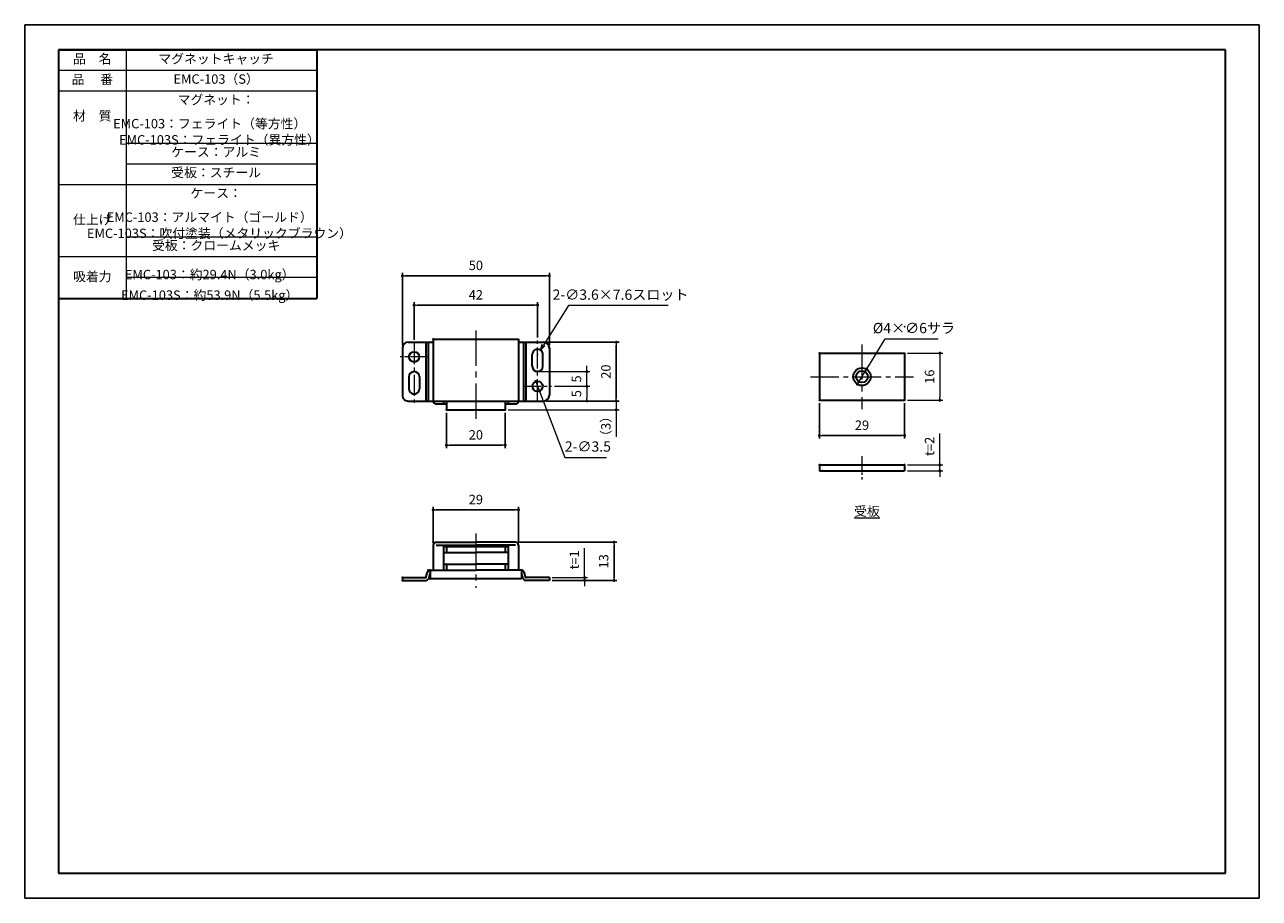
# Model space of a CAD drawing. Units: millimetres. Extents: x 0 to 420, y 0 to 297.
import ezdxf

# ---------------------------------------------------------------- set-up
doc = ezdxf.new("R2010")
doc.units = ezdxf.units.MM
doc.header["$PDSIZE"] = -3
for name, pattern in [('中心線1', [18, 12, -2, 2, -2]), ('中線', [2, 1, 1]), ('寸法線', [2, 1, 1]), ('文字', [2, 1, 1]), ('細線', [2, 1, 1])]:
    doc.linetypes.add(name, pattern=pattern)
for name, color, linetype, lineweight in [('AM_0', 7, '中線', 30), ('AM_2', 1, '細線', 13), ('AM_5', 3, '寸法線', 13), ('AM_6', 2, '文字', 13), ('AM_7', 4, '中心線1', 13), ('waku', 7, 'Continuous', 35)]:
    doc.layers.add(name, color=color, linetype=linetype, lineweight=lineweight)
doc.layers.add('size', color=5, linetype='Continuous', lineweight=25, plot=False)
doc.styles.get("Standard").update_dxf_attribs({"font": 'romans.shx', "width": 0.7, "bigfont": 'extfont.shx'})
doc.dimstyles.new('SYS$0', dxfattribs={"dimtxt": 3.2, "dimasz": 1, "dimexe": 1, "dimexo": 1, "dimgap": 1.5, "dimtad": 1, "dimdsep": 46, "dimtxsty": 'STANDARD', "dimblk": 'DOT', "dimcen": 0, "dimclrd": 256, "dimclre": 256, "dimclrt": 2, "dimadec": 0, "dimazin": 2, "dimtp": 0.1, "dimtm": 0.1, "dimtfac": 0.71, "dimtmove": 0, "dimatfit": 3, "dimldrblk": 'OPEN30', "dimfxl": 1, "dimlwd": -1, "dimlwe": -1, "dimarcsym": 0})
doc.dimstyles.new('SYS$3', dxfattribs={"dimtxt": 3.5, "dimasz": 2, "dimexe": 1, "dimexo": 1, "dimgap": 1.5, "dimtad": 1, "dimtoh": 1, "dimdsep": 46, "dimtxsty": 'STANDARD', "dimblk": 'OPEN30', "dimcen": 0, "dimclrd": 256, "dimclre": 256, "dimclrt": 2, "dimadec": 0, "dimazin": 2, "dimtp": 0.1, "dimtm": 0.1, "dimtfac": 0.71, "dimtofl": 0, "dimtmove": 0, "dimatfit": 3, "dimfxl": 1, "dimlwd": -1, "dimlwe": -1, "dimarcsym": 0})

# ---------------------------------------------------------------- blocks, each defined once
blk = doc.blocks.new('_Dot')
at = {"color": 0, "linetype": 'ByBlock', "lineweight": -2}
blk.add_line((-0.5, 0), (-1, 0), dxfattribs=at)
at = {"color": 0, "linetype": 'ByBlock', "const_width": 0.5}
blk.add_lwpolyline([(-0.25, 0, 1), (0.25, 0, 1)], format="xyb", close=True, dxfattribs=at)
blk = doc.blocks.new('*D13')
at = {"layer": 'AM_5'}
for p, q in [((311.34, 148.33), (311.34, 157.98)), ((300.34, 147.33), (312.34, 147.33)), ((311.34, 145.33), (311.34, 147.33)), ((300.34, 145.33), (312.34, 145.33)), ((311.34, 144.33), (311.34, 143.33))]:
    blk.add_line(p, q, dxfattribs=at)
at = {"layer": 'Defpoints', "color": 0}
for p in [(299.34, 147.33), (311.34, 147.33), (299.34, 145.33)]:
    blk.add_point(p, dxfattribs=at)
at = {"layer": 'AM_5'}
for p, rotation in [((311.34, 147.33), 270), ((311.34, 145.33), 90)]:
    blk.add_blockref('_Dot', p, dxfattribs=dict(at, rotation=rotation))
at = {"layer": 'AM_5', "color": 2, "insert": (308.24, 153.65), "char_height": 3.2, "attachment_point": 5, "rotation": 90}
blk.add_mtext('t=2', dxfattribs=at)
blk = doc.blocks.new('_OPEN30')
at = {"color": 0, "linetype": 'ByBlock'}
for p, q in [((-1, 0.27), (0, 0)), ((0, 0), (-1, -0.27)), ((0, 0), (-1, 0))]:
    blk.add_line(p, q, dxfattribs=at)
blk = doc.blocks.new('*D15')
at = {"layer": 'AM_5'}
for p, q in [((300.34, 185.33), (312.34, 185.33)), ((311.34, 184.33), (311.34, 170.33)), ((300.34, 169.33), (312.34, 169.33))]:
    blk.add_line(p, q, dxfattribs=at)
at = {"layer": 'Defpoints', "color": 0}
for p in [(299.34, 185.33), (299.34, 169.33), (311.34, 169.33)]:
    blk.add_point(p, dxfattribs=at)
at = {"layer": 'AM_5'}
for p, rotation in [((311.34, 185.33), 90), ((311.34, 169.33), 270)]:
    blk.add_blockref('_Dot', p, dxfattribs=dict(at, rotation=rotation))
at = {"layer": 'AM_5', "color": 2, "insert": (308.24, 177.33), "char_height": 3.2, "attachment_point": 5, "rotation": 90}
blk.add_mtext('16', dxfattribs=at)
blk = doc.blocks.new('*D18')
at = {"layer": 'AM_5'}
for p, q in [((180.23, 174.06), (192.23, 174.06)), ((191.23, 173.06), (191.23, 170.06)), ((177.48, 169.06), (192.23, 169.06))]:
    blk.add_line(p, q, dxfattribs=at)
at = {"layer": 'Defpoints', "color": 0}
for p in [(179.23, 174.06), (176.48, 169.06), (191.23, 169.06)]:
    blk.add_point(p, dxfattribs=at)
at = {"layer": 'AM_5'}
for p, rotation in [((191.23, 174.06), 90), ((191.23, 169.06), 270)]:
    blk.add_blockref('_Dot', p, dxfattribs=dict(at, rotation=rotation))
at = {"layer": 'AM_5', "color": 2, "insert": (188.13, 171.56), "char_height": 3.2, "attachment_point": 5, "rotation": 90}
blk.add_mtext('5', dxfattribs=at)
blk = doc.blocks.new('*D19')
at = {"layer": 'AM_5'}
for p, q in [((191.23, 180.06), (191.23, 181.06)), ((175.48, 179.06), (192.23, 179.06)), ((191.23, 174.06), (191.23, 179.06)), ((180.23, 174.06), (192.23, 174.06)), ((191.23, 173.06), (191.23, 172.06))]:
    blk.add_line(p, q, dxfattribs=at)
at = {"layer": 'Defpoints', "color": 0}
for p in [(174.48, 179.06), (191.23, 179.06), (179.23, 174.06)]:
    blk.add_point(p, dxfattribs=at)
at = {"layer": 'AM_5'}
for p, rotation in [((191.23, 179.06), 270), ((191.23, 174.06), 90)]:
    blk.add_blockref('_Dot', p, dxfattribs=dict(at, rotation=rotation))
at = {"layer": 'AM_5', "color": 2, "insert": (188.13, 176.56), "char_height": 3.2, "attachment_point": 5, "rotation": 90}
blk.add_mtext('5', dxfattribs=at)
blk = doc.blocks.new('*D21')
at = {"layer": 'AM_5'}
for p, q in [((177.48, 169.06), (202.23, 169.06)), ((201.23, 170.06), (201.23, 171.06)), ((201.23, 169.06), (201.23, 166.06)), ((164.48, 166.06), (202.23, 166.06)), ((201.23, 165.06), (201.23, 156.84))]:
    blk.add_line(p, q, dxfattribs=at)
at = {"layer": 'Defpoints', "color": 0}
for p in [(176.48, 169.06), (163.48, 166.06), (201.23, 166.06)]:
    blk.add_point(p, dxfattribs=at)
at = {"layer": 'AM_5'}
for p, rotation in [((201.23, 169.06), 270), ((201.23, 166.06), 90)]:
    blk.add_blockref('_Dot', p, dxfattribs=dict(at, rotation=rotation))
at = {"layer": 'AM_5', "color": 2, "insert": (198.13, 160.45), "char_height": 3.2, "attachment_point": 5, "rotation": 90}
blk.add_mtext('（3）', dxfattribs=at)
blk = doc.blocks.new('*D24')
at = {"layer": 'AM_5'}
for p, q in [((190.48, 110.06), (190.48, 119.07)), ((179.48, 109.06), (191.48, 109.06)), ((179.48, 108.06), (191.48, 108.06)), ((190.48, 108.06), (190.48, 109.06)), ((190.48, 107.06), (190.48, 106.06))]:
    blk.add_line(p, q, dxfattribs=at)
at = {"layer": 'Defpoints', "color": 0}
for p in [(178.48, 109.06), (178.48, 108.06), (190.48, 109.06)]:
    blk.add_point(p, dxfattribs=at)
at = {"layer": 'AM_5'}
for p, rotation in [((190.48, 109.06), 270), ((190.48, 108.06), 90)]:
    blk.add_blockref('_Dot', p, dxfattribs=dict(at, rotation=rotation))
at = {"layer": 'AM_5', "color": 2, "insert": (187.38, 115.07), "char_height": 3.2, "attachment_point": 5, "rotation": 90}
blk.add_mtext('t=1', dxfattribs=at)
blk = doc.blocks.new('GENDOT')
blk.add_line((0, 0), (-1, 0))
at = {"const_width": 0.25}
blk.add_lwpolyline([(-0.125, 0, 1), (0.125, 0, 1)], format="xyb", close=True, dxfattribs=at)
blk = doc.blocks.new('*D26')
at = {"layer": 'AM_5'}
for p, q in [((184.96, 201.52), (176.5, 188.08)), ((218.92, 201.52), (184.96, 201.52))]:
    blk.add_line(p, q, dxfattribs=at)
at = {"layer": 'Defpoints', "color": 0}
for p in [(175.44, 186.38), (173.52, 183.34)]:
    blk.add_point(p, dxfattribs=at)
at = {"layer": 'AM_5', "xscale": 2, "yscale": 2, "zscale": 2, "rotation": 237.8210180580161}
blk.add_blockref('_OPEN30', (175.44, 186.38), dxfattribs=at)
at = {"layer": 'AM_5', "color": 2, "insert": (202.69, 204.77), "char_height": 3.5, "attachment_point": 5}
blk.add_mtext('2-∅3.6×7.6スロット', dxfattribs=at)

msp = doc.modelspace()

# ---------------------------------------------------------------- linework, layer by layer
at = {"color": 7}
for p in [(299.341, 194.328), (167.98, 190.06), (299.341, 185.328), (299.341, 185.328), (174.48, 175.81), (174.48, 174.06), (174.48, 174.06), (174.48, 172.31), (136.48, 169.06), (170.48, 169.06), (270.341, 169.328), (270.341, 169.328), (271.341, 169.328), (298.341, 169.328), (299.341, 169.328), (299.341, 169.328), (270.341, 160.328)]:
    msp.add_point(p, dxfattribs=at)
at = {"layer": 'AM_0'}
for p, q in [((11.5, 288.5), (99.389, 288.5)), ((11.5, 288.5), (11.5, 203.876)), ((99.389, 288.5), (99.389, 203.876)), ((11.5, 203.876), (99.389, 203.876)), ((130.48, 189.06), (138.98, 189.06)), ((136.48, 189.06), (136.48, 169.06)), ((136.48, 189.06), (136.48, 169.06)), ((137.238, 189.06), (137.238, 169.06)), ((138.98, 190.06), (167.98, 190.06)), ((138.98, 190.06), (138.98, 169.06)), ((138.98, 190.06), (138.98, 169.06)), ((167.98, 190.06), (167.98, 169.06)), ((167.98, 189.06), (176.48, 189.06)), ((169.722, 189.06), (169.722, 169.06)), ((170.48, 189.06), (170.48, 169.06)), ((170.48, 189.06), (170.48, 169.06)), ((128.48, 187.06), (128.48, 171.06)), ((172.68, 180.86), (172.68, 184.86)), ((176.28, 180.86), (176.28, 184.86)), ((178.48, 187.06), (178.48, 171.06)), ((270.341, 185.328), (299.341, 185.328)), ((270.341, 185.328), (270.341, 169.328)), ((299.341, 185.328), (299.341, 169.328)), ((130.68, 177.26), (130.68, 173.26)), ((134.28, 177.26), (134.28, 173.26)), ((130.48, 169.06), (176.48, 169.06)), ((139.98, 168.06), (143.48, 168.06)), ((142.48, 169.06), (142.48, 168.06)), ((143.48, 169.06), (143.48, 166.06)), ((163.48, 169.06), (163.48, 166.06)), ((163.48, 168.06), (166.98, 168.06)), ((164.48, 169.06), (164.48, 168.06)), ((270.341, 169.328), (299.341, 169.328)), ((143.48, 166.06), (163.48, 166.06)), ((270.341, 147.328), (299.341, 147.328)), ((270.341, 147.328), (270.341, 145.328)), ((299.341, 147.328), (299.341, 145.328)), ((270.341, 145.328), (299.341, 145.328)), ((138.98, 120.06), (138.98, 111.56)), ((139.98, 121.06), (153.48, 121.06)), ((139.98, 120.06), (153.48, 120.06)), ((142.48, 120.06), (142.48, 118.06)), ((142.48, 119.56), (164.48, 119.56)), ((142.48, 118.06), (142.48, 113.56)), ((143.48, 119.56), (143.48, 117.56)), ((166.98, 121.06), (153.48, 121.06)), ((166.98, 120.06), (153.48, 120.06)), ((163.48, 119.56), (163.48, 117.56)), ((164.48, 120.06), (164.48, 118.06)), ((164.48, 118.06), (164.48, 113.56)), ((167.98, 120.06), (167.98, 111.56)), ((142.48, 117.56), (153.48, 117.56)), ((142.48, 113.56), (153.48, 113.56)), ((142.48, 113.56), (142.48, 111.56)), ((143.48, 113.56), (143.48, 111.56)), ((164.48, 117.56), (153.48, 117.56)), ((164.48, 113.56), (153.48, 113.56)), ((163.48, 113.56), (163.48, 111.56)), ((164.48, 113.56), (164.48, 111.56)), ((136.48, 109.06), (137.023, 110.851)), ((137.437, 108.77), (137.98, 110.56)), ((137.98, 111.56), (153.48, 111.56)), ((137.98, 111.56), (137.98, 108.56)), ((168.98, 111.56), (153.48, 111.56)), ((168.98, 111.56), (168.98, 108.56)), ((169.523, 108.77), (168.98, 110.56)), ((170.48, 109.06), (169.937, 110.851)), ((128.48, 109.06), (128.48, 108.06)), ((128.48, 109.06), (136.48, 109.06)), ((128.48, 108.06), (136.48, 108.06)), ((168.98, 108.56), (137.98, 108.56)), ((178.48, 109.06), (170.48, 109.06)), ((178.48, 108.06), (170.48, 108.06)), ((178.48, 109.06), (178.48, 108.06))]:
    msp.add_line(p, q, dxfattribs=at)
for centre, radius in [((132.48, 184.06), 1.75), ((284.841, 177.328), 3), ((284.841, 177.328), 2), ((174.48, 174.06), 1.75)]:
    msp.add_circle(centre, radius, dxfattribs=at)
for centre, radius, start, end in [((130.48, 187.06), 2, 89.99998, 179.99996), ((176.48, 187.06), 2, 0, 89.99998), ((174.48, 184.86), 1.8, 359.99999, 180.00001), ((174.48, 180.86), 1.8, 180.00001, 0), ((132.48, 177.26), 1.8, 0, 179.99996), ((132.48, 173.26), 1.8, 179.99998, 0), ((130.48, 171.06), 2, 179.99998, 270.00002), ((139.98, 169.06), 1, 180, 270), ((166.98, 169.06), 1, 270, 0), ((176.48, 171.06), 2, 270.00002, 0), ((139.98, 120.06), 1, 89.99998, 179.99996), ((166.98, 120.06), 1, 0, 89.99998), ((137.98, 110.56), 1, 90, 163.12551), ((168.98, 110.56), 1, 16.87449, 90), ((136.48, 109.06), 1, 270, 343.12551), ((170.48, 109.06), 1, 196.87449, 270)]:
    msp.add_arc(centre, radius, start, end, dxfattribs=at)
for p in [(138.98, 190.06), (174.48, 186.66), (175.38, 186.619), (270.341, 185.328), (270.341, 185.328), (174.48, 179.06), (143.48, 166.06), (163.48, 166.06), (270.341, 147.328), (270.341, 147.328), (270.341, 147.328), (299.341, 147.328), (299.341, 147.328), (271.341, 145.328), (271.341, 145.328), (138.98, 121.06), (167.98, 121.06), (143.48, 113.56), (163.48, 113.56), (137.238, 111.56), (137.98, 111.56), (128.48, 109.06), (128.48, 108.06), (136.48, 109.06), (136.48, 109.06), (137.98, 108.56), (170.48, 109.06), (170.48, 109.06)]:
    msp.add_point(p, dxfattribs=at)
at = {"layer": 'AM_2'}
for p, q in [((34.5, 288.5), (34.5, 203.876)), ((11.5, 281.5), (99.389, 281.5)), ((11.5, 274.5), (99.389, 274.5)), ((34.5, 256.715), (99.389, 256.715)), ((34.5, 249.715), (99.389, 249.715)), ((11.5, 242.715), (99.389, 242.715)), ((34.5, 224.929), (99.389, 224.929)), ((11.5, 218.144), (99.389, 218.144)), ((34.5, 218.198), (34.5, 218.144)), ((34.5, 211.144), (99.389, 211.144))]:
    msp.add_line(p, q, dxfattribs=at)
at = {"layer": 'AM_5'}
for p, q in [((287.455, 181.59), (292.711, 190.158)), ((292.711, 190.158), (310.801, 190.158)), ((283.273, 174.771), (286.41, 179.885)), ((173.855, 175.695), (175.106, 172.426)), ((175.821, 170.558), (183.729, 149.897)), ((183.729, 149.897), (197.946, 149.897))]:
    msp.add_line(p, q, dxfattribs=at)
at = {"layer": 'AM_5', "const_width": 0.5}
for points in [[(173.765, 175.928, 1), (173.944, 175.461, 1)], [(283.142, 174.557, 1), (283.403, 174.984, 1)]]:
    msp.add_lwpolyline(points, format="xyb", close=True, dxfattribs=at)
at = {"layer": 'AM_7'}
for p, q in [((153.48, 193.06), (153.48, 163.06)), ((284.841, 188.328), (284.841, 166.328)), ((153.48, 124.06), (153.48, 105.56))]:
    msp.add_line(p, q, dxfattribs=at)
at = {"layer": 'AM_7', "ltscale": 0.6}
for p, q in [((174.48, 169.31), (174.48, 189.66)), ((132.48, 188.81), (132.48, 168.46))]:
    msp.add_line(p, q, dxfattribs=at)
at = {"layer": 'AM_7', "ltscale": 0.5}
for p, q in [((137.23, 184.06), (127.73, 184.06)), ((169.73, 174.06), (179.23, 174.06))]:
    msp.add_line(p, q, dxfattribs=at)
at = {"layer": 'AM_7', "ltscale": 0.8}
msp.add_line((267.341, 177.328), (302.341, 177.328), dxfattribs=at)
at = {"layer": 'AM_7', "ltscale": 0.4}
msp.add_line((284.841, 150.328), (284.841, 142.328), dxfattribs=at)
at = {"layer": 'AM_7'}
for p in [(174.48, 184.86), (132.48, 184.06), (284.841, 177.328), (284.841, 177.328), (284.841, 177.328)]:
    msp.add_point(p, dxfattribs=at)
at = {"layer": 'size'}
for p, q in [((420, 297), (0, 297)), ((0, 297), (0, 0)), ((420, 0), (420, 297)), ((0, 0), (420, 0))]:
    msp.add_line(p, q, dxfattribs=at)
at = {"layer": 'waku'}
for p, q in [((11.5, 288.5), (11.5, 8.5)), ((408.5, 288.5), (11.5, 288.5)), ((408.5, 8.5), (408.5, 288.5)), ((11.5, 8.5), (408.5, 8.5))]:
    msp.add_line(p, q, dxfattribs=at)

# ---------------------------------------------------------------- block references
at = {"layer": 'AM_5', "yscale": 2, "zscale": 2}
for p, xscale, rotation in [((286.41, 179.885), 1.999999999999997, 238.4762632530658), ((175.106, 172.426), 1.999999999999999, 110.9454333624741)]:
    msp.add_blockref('GENDOT', p, dxfattribs=dict(at, xscale=xscale, rotation=rotation))

# ---------------------------------------------------------------- texts
at = {"layer": 'AM_5', "color": 2, "char_height": 3.5, "attachment_point": 5}
for s, insert in [('%%c4×∅6サラ', (302.506, 193.408)), ('2-∅3.5', (191.588, 153.147))]:
    msp.add_mtext(s, dxfattribs=dict(at, insert=insert))
at = {"layer": 'AM_6', "char_height": 3.2, "attachment_point": 5}
for s, insert, width in [('品\u3000名', (23, 285), 23), ('\u3000マグネットキャッチ', (62.944, 285), 56.88876), ('品 \u3000番', (23, 278), 23), ('\u3000EMC-103（S）', (62.944, 278.113), 56.88876), ('\u3000マグネット：', (62.944, 271.113), 56.88876), ('材\u3000質', (23, 265.607), 23), ('\u3000EMC-103：フェライト（等方性）', (62.944, 265.613), 56.88876), ('\u3000EMC-103S：フェライト（異方性）', (66.257, 260.113), 63.51486), ('\u3000ケース：アルミ', (62.944, 253.328), 56.88876), ('\u3000受板：スチール', (62.944, 246.328), 56.88876), ('\u3000ケース：', (62.944, 239.328), 56.88876), ('仕上げ', (23, 230.342), 23), ('\u3000EMC-103：アルマイト（ゴールド）', (62.944, 233.828), 56.88876), ('\u3000EMC-103S：吹付塗装（メタリックブラウン）', (66.257, 228.328), 63.51486), ('\u3000受板：クロームメッキ', (62.944, 221.542), 56.88876), ('吸着力', (23, 210.964), 23), ('\u3000EMC-103：約29.4N（3.0kg）', (62.944, 214.311), 56.88876), ('\u3000EMC-103S：約53.9N（5.5kg）', (62.944, 207.311), 56.88876), ('\\L受板\\l', (286.523, 131.593), 26.23177)]:
    msp.add_mtext(s, dxfattribs=dict(at, insert=insert, width=width))

# ---------------------------------------------------------------- dimensions: what is measured, and where the dimension line sits
at = {"layer": 'AM_5'}
for base, p1, p2 in [((178.48, 211.66), (128.48, 187.06), (178.48, 187.06)), ((174.48, 201.66), (132.48, 188.81), (174.48, 189.66)), ((299.341, 157.328), (270.341, 169.328), (299.341, 169.328)), ((167.98, 132.06), (138.98, 120.06), (167.98, 120.06))]:
    msp.add_linear_dim(base=base, p1=p1, p2=p2, dimstyle='SYS$0', dxfattribs=at).render()
dim = msp.add_diameter_dim_2p(p1=(173.522, 183.337), p2=(175.439, 186.384), text='2-<>×7.6スロット', dimstyle='SYS$3', dxfattribs=at)
dim.commit()
dim.dimension.update_dxf_attribs({"geometry": '*D26', "text_midpoint": (202.688, 201.516), "dimtype": 163})
for base, p1, p2, angle in [((201.23, 189.06), (176.48, 169.06), (176.48, 189.06), 90), ((163.48, 154.06), (143.48, 166.06), (163.48, 166.06), 0), ((200.48, 121.06), (178.48, 108.06), (166.98, 121.06), 90)]:
    msp.add_linear_dim(base=base, p1=p1, p2=p2, angle=angle, dimstyle='SYS$0', dxfattribs=at).render()
for base, p1, p2, picture, middle in [((311.341, 169.328), (299.341, 185.328), (299.341, 169.328), '*D15', (308.241, 177.328)), ((191.23, 179.06), (179.23, 174.06), (174.48, 179.06), '*D19', (188.13, 176.56)), ((191.23, 169.06), (179.23, 174.06), (176.48, 169.06), '*D18', (188.13, 171.56))]:
    dim = msp.add_linear_dim(base=base, p1=p1, p2=p2, angle=90, dimstyle='SYS$0', dxfattribs=at)
    dim.commit()
    dim.dimension.update_dxf_attribs({"geometry": picture, "text_midpoint": middle})
for base, p1, p2, text, picture, middle in [((201.23, 166.06), (176.48, 169.06), (163.48, 166.06), '（<>）', '*D21', (198.13, 160.448)), ((311.341, 147.328), (299.341, 145.328), (299.341, 147.328), 't=<>', '*D13', (308.241, 153.654)), ((190.48, 109.06), (178.48, 108.06), (178.48, 109.06), 't=<>', '*D24', (187.38, 115.067))]:
    dim = msp.add_linear_dim(base=base, p1=p1, p2=p2, angle=90, text=text, dimstyle='SYS$0', dxfattribs=at)
    dim.commit()
    dim.dimension.update_dxf_attribs({"geometry": picture, "text_midpoint": middle})

doc.saveas('drawing.dxf')
